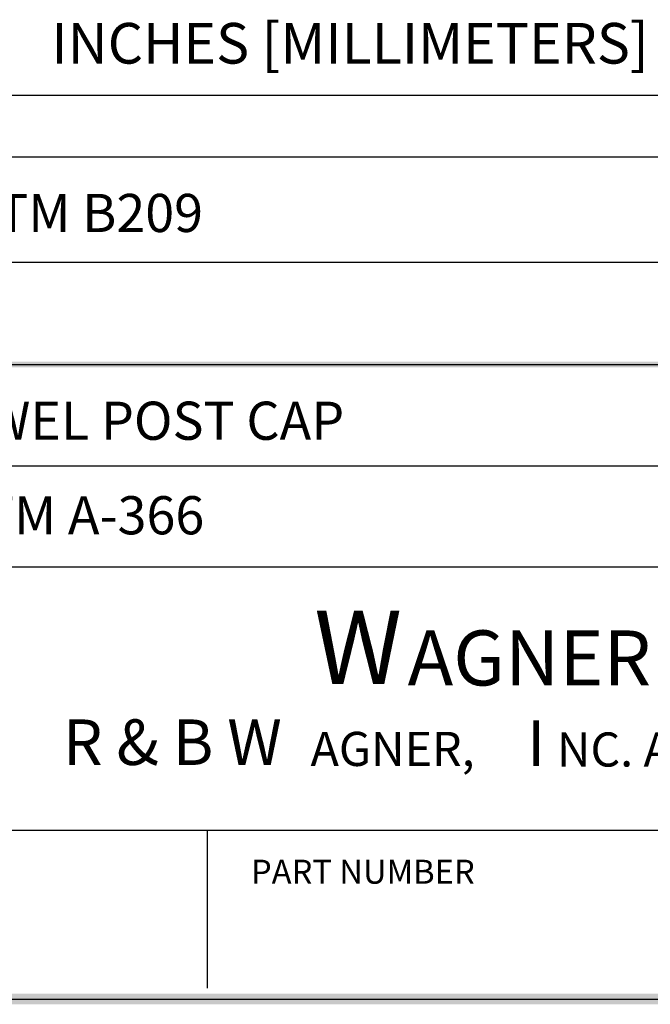
# Model space of a CAD drawing. Extents: x -0.9 to 12.7, y 7.1 to 24.7.
# Drawn here: x 7.3 to 9.7, y 7.4 to 11.2 of the extents above; entities that cross this region are included whole.
import ezdxf

# ---------------------------------------------------------------- set-up
doc = ezdxf.new("R2010")
doc.units = 0
doc.header["$MEASUREMENT"] = 0
doc.layers.get('0').update_dxf_attribs({"linetype": 'CONTINUOUS'})
doc.layers.add('DIM', color=1, linetype='CONTINUOUS')
doc.styles.add('BAVWM$0$Garamond', font='GARA.TTF')
doc.styles.add('BAVWM$0$STANDARD', font='txt')
doc.styles.add('STD', font='txt')

# ---------------------------------------------------------------- blocks, each defined once
blk = doc.blocks.new('BAVWM')
for p, q in [((4.2136, 2.7852), (9.3938, 2.7852)), ((4.2136, 2.6394), (9.3938, 2.6394)), ((4.2136, 2.3894), (9.3938, 2.3894)), ((3.9371, 2.1461), (9.383, 2.1461)), ((3.9371, 1.9061), (9.383, 1.9061)), ((5.1228, 1.6661), (9.383, 1.6661))]:
    blk.add_line(p, q)
at = {"color": 7}
for p, q in [((5.1228, 1.0411), (9.3728, 1.0411)), ((6.8228, 0.6661), (6.8228, 1.0411)), ((3.1299, 0.6404), (9.3799, 0.6404))]:
    blk.add_line(p, q, dxfattribs=at)
blk.add_trace([(3.9303, 2.1529), (3.9438, 2.1394), (9.383, 2.1529), (9.383, 2.1394)])
blk.add_trace([(1.6424, 0.6529), (1.6174, 0.6279), (9.3674, 0.6529), (9.3924, 0.6279)], dxfattribs=at)
for s, height, style, p in [('W', 0.1742, 'BAVWM$0$Garamond', (7.0759, 1.3881)), ('AGNER', 0.13066, 'BAVWM$0$Garamond', (7.2976, 1.3845)), ('R & B W', 0.10803, 'BAVWM$0$Garamond', (6.48, 1.1959)), ('I', 0.108, 'BAVWM$0$Garamond', (7.5808, 1.1938)), ('AGNER, ', 0.08102, 'BAVWM$0$Garamond', (7.0673, 1.1935)), ('NC. AND', 0.08102, 'BAVWM$0$Garamond', (7.6518, 1.1921)), ('PART NUMBER', 0.056955, 'BAVWM$0$STANDARD', (6.9258, 0.9141))]:
    blk.add_text(s, height=height, dxfattribs=dict(style=style)).set_placement(p)

msp = doc.modelspace()

# ---------------------------------------------------------------- block references
at = {"color": 7, "xscale": 1.629511291324879, "yscale": 1.629511291324879, "zscale": 1.629511291324879}
msp.add_blockref('BAVWM', (-3.092, 6.3383), dxfattribs=at)

# ---------------------------------------------------------------- texts
at = {"layer": 'DIM', "color": 7, "style": 'STD'}
for s, height, p in [('INCHES [MILLIMETERS]', 0.15722, (7.4217, 10.9991)), ('.050 (3003) ALUMINUM ASTM B209', 0.147574, (4.8062, 10.3478)), ('6.00" SQUARE NEWEL POST CAP', 0.147574, (5.5394, 9.5444)), ('18 GA. STEEL ASTM A-366', 0.147574, (5.651, 9.1788))]:
    msp.add_text(s, height=height, dxfattribs=at).set_placement(p)

doc.saveas('drawing.dxf')
